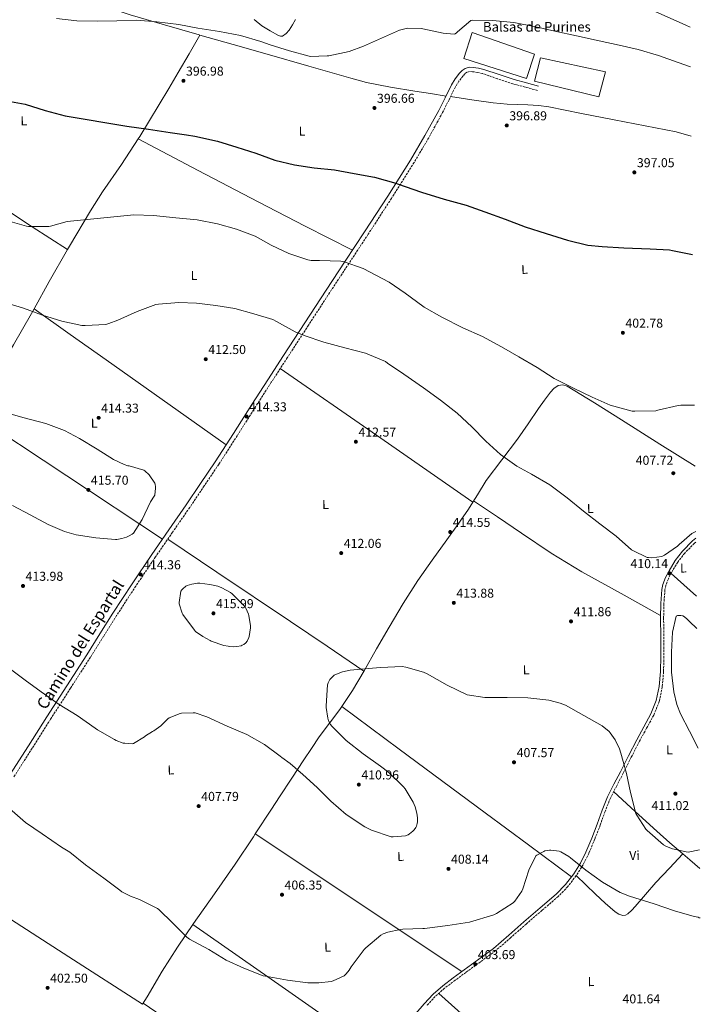
# Model space of a CAD drawing. Units: metres. Extents: x 577132 to 580588, y 4694159 to 4696510.
# Drawn here: x 580052 to 580579, y 4694834 to 4695597 of the extents above; entities that cross this region are included whole.
import ezdxf
from ezdxf.enums import TextEntityAlignment as Align

# ---------------------------------------------------------------- set-up
doc = ezdxf.new("R2010")
doc.units = ezdxf.units.M
doc.header["$MEASUREMENT"] = 0
doc.linetypes.add('DGN Style 3', pattern=[2.435890702152634, 1.739921930109024, -0.6959687720436097])
for name, color, linetype, lineweight in [('Camino', 7, 'DGN Style 3', 0), ('Cota de punto acotado terreno', 7, 'Continuous', 0), ('Curva de nivel directora', 30, 'Continuous', 30), ('Curva de nivel intermedia', 30, 'Continuous', 0), ('Estanque', 4, 'Continuous', 0), ('Etiqueta de uso rústico', 92, 'Continuous', 0), ('Límite de municipio', 7, 'Continuous', 0), ('Línea de cambio de uso (parcela vista)', 92, 'Continuous', 0), ('Margen derecho', 7, 'Continuous', 0), ('Punto acotado terreno (símbolo)', 7, 'Continuous', 0), ('Texto de Balsa-alberca', 4, 'Continuous', 0)]:
    doc.layers.add(name, color=color, linetype=linetype, lineweight=lineweight)
doc.styles.add('Style-Arial', font='arial.ttf')

# ---------------------------------------------------------------- blocks, each defined once
blk = doc.blocks.new('5PATER')
at = {"layer": 'Punto acotado terreno (símbolo)', "linetype": 'Continuous', "lineweight": 0}
h = blk.add_hatch(color=51, dxfattribs=at)
edge = h.paths.add_edge_path()
edge.add_ellipse((0, 0), major_axis=(-0.1095731443231308, -0.1110710700762829), ratio=0.9994222409660317, start_angle=0, end_angle=360)

msp = doc.modelspace()

# ---------------------------------------------------------------- linework, layer by layer
at = {"layer": 'Camino', "color": 7, "linetype": 'DGN Style 3', "lineweight": 0}
for points in [[(580452.909999999, 4695542.480000001, 397.2100000000065), (580443.3999999983, 4695545.080000003, 397.0800000000017), (580433.8200000006, 4695547.690000001, 396.9600000000063), (580422.0100000021, 4695551.550000002, 396.820000000007), (580410.4200000005, 4695555.550000001, 396.6999999999972), (580406.5500000013, 4695556.460000004, 396.6600000000035), (580402.6900000012, 4695557.030000003, 396.6399999999995), (580400.3099999985, 4695557.090000001, 396.6300000000048), (580398.2800000012, 4695556.530000002, 396.6399999999995), (580396.7199999989, 4695555.45, 396.6000000000059), (580395.2100000001, 4695553.77, 396.570000000007), (580392.0300000017, 4695549.560000001, 396.6000000000059), (580389.2800000003, 4695545.180000001, 396.6399999999995), (580384.4200000009, 4695535.34, 396.6600000000035), (580379.3999999984, 4695525.350000001, 396.6999999999972), (580368.6700000018, 4695505.86, 397.3500000000059), (580357.3999999977, 4695486.7, 398.6199999999953), (580339.7499999985, 4695458.79, 400.7500000000001), (580321.8299999969, 4695431.120000003, 403.0399999999937), (580306.8599999979, 4695408.440000002, 405.0200000000042), (580291.9400000002, 4695385.750000001, 407.0000000000001), (580275.5199999984, 4695360.550000002, 409.1900000000023), (580259.11, 4695335.330000003, 411.3600000000007), (580246.7499999994, 4695316.270000001, 412.7200000000013), (580234.4200000024, 4695297.199999999, 413.6600000000035), (580220.3500000018, 4695274.899999999, 414.4100000000035), (580206.0399999977, 4695252.690000002, 414.7500000000001), (580194.7899999982, 4695235.989999999, 414.8099999999977), (580183.5599999985, 4695219.310000001, 414.8800000000047), (580170.2500000002, 4695200.080000003, 414.4600000000065), (580156.98, 4695180.899999999, 414.0399999999936), (580141.7699999996, 4695158.350000002, 413.979999999996), (580126.9600000015, 4695135.54, 414.0399999999936), (580116.8699999996, 4695119.440000002, 413.7899999999937), (580106.7399999977, 4695103.300000002, 413.0800000000017), (580091.2399999988, 4695079.210000001, 411.3099999999977), (580075.7600000004, 4695055.160000001, 409.5000000000001), (580061.4999999999, 4695032.640000002, 407.9900000000051), (580047.140000001, 4695010.140000002, 406.429999999993)], [(580575.6299999994, 4695192.45, 410.1699999999983), (580574.4400000003, 4695191.520000001, 410.1699999999983), (580566.8899999999, 4695183.870000001, 410.1399999999994), (580561.4699999974, 4695176.84, 410.1399999999994), (580556.8799999985, 4695169.120000001, 410.1399999999994), (580554.260000001, 4695164.020000001, 410.1100000000007), (580552.2899999997, 4695158.88, 410.0899999999965), (580551.6000000013, 4695155.430000001, 410.070000000007), (580550.7899999976, 4695144.649999999, 410.0399999999937), (580550.5899999987, 4695133.739999998, 410.0099999999949), (580550.7299999995, 4695118.860000002, 409.929999999993), (580550.8500000002, 4695103.899999999, 409.8800000000047), (580550.5199999993, 4695092.07, 410.0599999999978), (580549.5399999982, 4695080.160000001, 410.3300000000018), (580547.2299999992, 4695068.930000001, 410.5000000000001), (580542.9299999988, 4695058.280000002, 410.6499999999942), (580537.3399999986, 4695048.120000003, 410.7200000000012), (580531.879999998, 4695038.16, 410.5800000000017), (580525.5599999991, 4695025.739999999, 410.070000000007), (580519.2199999979, 4695013.300000003, 409.5000000000001), (580514.2800000004, 4695003.63, 409.2899999999937), (580509.4099999999, 4694994.06, 408.9199999999984), (580505.2199999989, 4694983.7, 408.1199999999954), (580501.4799999995, 4694972.969999999, 407.2599999999949), (580497.1499999977, 4694962.07, 406.3399999999965), (580492.6399999993, 4694951.180000001, 405.4600000000065), (580488.2299999994, 4694942.370000001, 404.9799999999961), (580482.8999999985, 4694933.980000001, 404.6999999999972), (580476.4299999998, 4694925.420000002, 404.3999999999942), (580469.0000000001, 4694917.780000002, 404.1799999999931), (580456.4600000007, 4694907.050000001, 404.0500000000029), (580444.0399999976, 4694896.420000004, 403.9299999999931), (580432.3099999975, 4694885.950000001, 403.6000000000059), (580420.2699999987, 4694875.680000001, 403.2899999999937), (580408.8700000015, 4694867.170000004, 403.1900000000023), (580397.4099999995, 4694858.910000003, 403.2200000000012), (580389.1499999983, 4694852.81, 403.3999999999942), (580380.9999999988, 4694846.699999999, 403.5399999999935), (580373.6600000006, 4694840.219999999, 403.5200000000041), (580366.9400000017, 4694833.02, 403.479999999996)]]:
    msp.add_polyline3d(points, dxfattribs=at)
at = {"layer": 'Curva de nivel directora', "color": 30, "linetype": 'Continuous', "lineweight": 30, "elevation": 400, "flags": 128}
for points in [[(580039.1599999992, 4695535.029999999), (580056.0599999994, 4695531.86), (580071.7100000001, 4695527.000000001), (580086.9699999996, 4695522.900000001), (580134.8699999995, 4695514.930000001), (580151.6699999992, 4695512.369999999), (580168.3100000002, 4695509.91), (580180.9900000005, 4695508.100000001), (580187.4500000001, 4695507.029999999), (580205.0499999998, 4695503.25), (580220.0900000003, 4695498.480000002), (580234.8400000003, 4695493.779999999), (580249.4000000003, 4695488.37), (580264.7599999983, 4695484.920000001), (580279.9899999987, 4695482.390000001), (580295.7699999991, 4695480.880000004), (580310.8399999987, 4695478.190000001), (580326.7499999988, 4695475.350000001), (580343.07, 4695470.640000001), (580344.5399999986, 4695470.000000001), (580363.1299999985, 4695463.57), (580380.63, 4695458.32), (580397.5599999992, 4695453.550000001), (580412.2199999997, 4695448.369999999), (580427.8700000006, 4695442.710000002)], [(580427.8700000006, 4695442.710000002), (580443.2599999999, 4695436.789999999), (580459.5799999988, 4695431.67), (580476.1500000004, 4695426.42), (580491.989999999, 4695422.640000002), (580502.9700000003, 4695421.490000002), (580519.77, 4695420.560000001), (580540.1500000004, 4695419.760000002), (580555.1299999984, 4695418.9), (580557.4299999983, 4695418.380000002), (580573.0599999989, 4695415.34)]]:
    msp.add_lwpolyline(points, dxfattribs=at)
at = {"layer": 'Curva de nivel intermedia', "color": 30, "linetype": 'Continuous', "lineweight": 0, "flags": 128}
for points, elevation in [([(580080.280000002, 4695598.259999998), (580095.9999999999, 4695596.470000001), (580111.9600000012, 4695596.079999999), (580127.0399999998, 4695596.499999999), (580142.2400000012, 4695596.880000002), (580158.0400000017, 4695595.699999999), (580175, 4695593.56), (580189.7900000003, 4695590.8), (580206.5499999997, 4695588.079999999), (580222.9100000011, 4695584.98), (580238.62, 4695580.369999998), (580245.7900000004, 4695577.84), (580260.7599999994, 4695573.3), (580275.99, 4695569.039999999), (580277.1800000013, 4695568.91), (580289.9800000022, 4695569.199999998), (580291.1900000015, 4695569.429999999), (580307.1300000005, 4695572.789999999), (580318.17, 4695576.880000001), (580332.0599999995, 4695583.03), (580346.0800000008, 4695589.140000001), (580351.100000001, 4695590.550000002), (580352.4800000001, 4695590.71), (580362.6800000014, 4695590.509999999), (580364.0000000002, 4695590.289999997), (580379.8000000007, 4695586.83), (580388.2499999999, 4695586.099999999), (580389.0499999999, 4695586.380000001), (580390.1400000006, 4695587.119999998), (580390.9100000019, 4695587.980000001), (580401.3400000011, 4695596.689999999), (580402.8099999997, 4695596.850000001), (580418.0800000004, 4695596.59), (580434.4599999998, 4695595.149999999), (580451.7100000009, 4695591.759999999), (580466.4600000009, 4695588.399999999), (580483.2300000016, 4695584.939999999), (580500.6400000014, 4695580.909999999), (580516.0900000009, 4695577.55), (580530.7800000005, 4695574.220000002), (580546.6500000003, 4695569.489999999), (580561.9500000001, 4695564.08), (580571.3899999993, 4695560.83)], 395.0000000000001), ([(580040.9900000021, 4695442.07), (580057.1500000001, 4695437.27), (580058.7100000002, 4695437.079999999), (580074.39, 4695437.17), (580075.6700000009, 4695437.369999997), (580088.6300000004, 4695441.009999999), (580140.3800000015, 4695446), (580155.5499999995, 4695445.52), (580172.860000001, 4695443.699999998), (580189.2100000012, 4695442.259999998), (580205.0499999998, 4695439.119999998), (580219.7100000003, 4695435.060000001), (580234.2300000001, 4695429.52), (580246.6199999996, 4695422.449999998), (580260.3100000002, 4695415.99), (580275.1000000003, 4695411.119999997), (580277.72, 4695410.74), (580284.1500000006, 4695410.609999998), (580300.5099999999, 4695410.199999999), (580303.1600000008, 4695409.59), (580317.950000001, 4695404.470000001), (580337.9800000004, 4695393.779999999), (580350.4600000017, 4695385.359999999), (580364.0200000004, 4695375.279999999), (580365.1800000004, 4695374.640000001), (580378.8700000008, 4695366.77), (580395.0300000012, 4695358.48), (580410.2300000004, 4695351.729999999), (580425.1400000014, 4695343.67), (580438.4200000007, 4695336.08), (580452.5700000015, 4695327.699999998), (580465.9100000011, 4695319.350000001), (580480.7000000012, 4695311.789999999), (580495.1600000006, 4695304.819999999), (580509.2100000011, 4695298.67), (580526.3300000003, 4695293.999999999), (580528.4100000013, 4695293.84), (580544.4400000019, 4695294.260000001), (580546.1400000006, 4695294.58), (580561.9400000012, 4695298.42), (580563.8000000009, 4695298.55), (580574.4100000013, 4695298.61)], 405.0000000000001), ([(580040.2800000012, 4695378.259999998), (580054.9400000017, 4695373.779999999), (580069.4600000015, 4695368.439999999), (580084.6300000016, 4695363.569999998), (580100.0200000008, 4695360.439999999), (580102.4900000007, 4695360.31), (580118.6500000011, 4695361.210000001), (580121.0200000004, 4695361.749999999), (580127.9600000007, 4695364.409999999), (580142.9400000009, 4695371.130000001), (580157.2700000006, 4695376.499999999), (580159.4200000009, 4695376.92), (580175.1299999997, 4695378.23), (580188.7599999999, 4695377.560000001), (580203.7000000019, 4695375.8), (580218.5800000017, 4695373.459999999), (580233.1100000002, 4695369.239999999), (580247.9899999999, 4695365.010000001)], 410.0000000000001), ([(580247.9899999999, 4695365.010000001), (580250.8100000006, 4695363.439999999), (580265.1400000004, 4695355.439999999), (580272.0899999996, 4695352.63), (580287.480000001, 4695347.48), (580303.7400000021, 4695343.000000001), (580319.6699999999, 4695338.899999999), (580335.1600000019, 4695332.31), (580336.8200000004, 4695331.159999998), (580349.5000000006, 4695322.48), (580364.7300000011, 4695312.079999999), (580377.6900000006, 4695302.52), (580390.6799999994, 4695292.369999999), (580401.9800000004, 4695281.779999999), (580412.9500000007, 4695270.71), (580424.2800000008, 4695260.21), (580436.8200000002, 4695251.220000001), (580448.3400000003, 4695245.109999998), (580462.4900000013, 4695236.789999999), (580475.8300000008, 4695226.869999999), (580488.6000000003, 4695216.469999999), (580501.2699999994, 4695206.519999999), (580513.82, 4695197.039999999), (580525.5900000005, 4695186.550000002), (580526.7400000015, 4695185.81), (580537.940000002, 4695180.630000001), (580538.9000000008, 4695180.429999999), (580541.400000002, 4695180.269999999), (580549.1700000016, 4695181.300000001), (580551.2200000013, 4695182.350000001), (580561.3300000009, 4695189.300000001), (580562.5800000004, 4695190.67), (580572.4700000011, 4695199.12), (580573.9100000005, 4695199.890000001), (580575.54, 4695200.539999999)], 410.0000000000001), ([(580039.8000000007, 4695293.02), (580055.3500000008, 4695288.789999999), (580072.0200000008, 4695284.470000001), (580086.5499999995, 4695278.970000001), (580098.2300000004, 4695272.76), (580111.8000000003, 4695264.409999999), (580124.5000000006, 4695256.369999999), (580132.8600000001, 4695252.5), (580135.5400000003, 4695251.67), (580136.5999999996, 4695251.51), (580148.1199999999, 4695248.210000001), (580148.8600000018, 4695247.67), (580152.0200000001, 4695244.500000001), (580156.6600000004, 4695238.130000001), (580156.8900000006, 4695237.33), (580157.1800000012, 4695235.350000001), (580157.1800000012, 4695234.17), (580156.5000000016, 4695228.850000001), (580156.0900000005, 4695227.96), (580153.3000000009, 4695223.57), (580146.7800000008, 4695209.970000001), (580139.9300000002, 4695199.350000001), (580139.0899999996, 4695198.65), (580136.7600000005, 4695197.169999998), (580134.5200000008, 4695196.149999999), (580131.0600000009, 4695195.13), (580127.2200000008, 4695194.490000002), (580126.0700000019, 4695194.490000002)], 415), ([(580126.0700000019, 4695194.490000002), (580110.9000000019, 4695195.77), (580095.6700000013, 4695198.069999999), (580086.4500000011, 4695200.73), (580073.980000001, 4695206.100000001), (580059.9300000007, 4695213.590000001), (580046.360000001, 4695220.890000001)], 415), ([(580217.4300000004, 4695111.220000002), (580214.29, 4695111.480000001), (580213.2400000017, 4695111.829999999), (580210.0099999997, 4695112.41), (580200.2100000007, 4695115.54), (580199.4500000007, 4695116.09), (580193.6200000013, 4695119.189999999), (580188.1500000019, 4695123.26), (580187.2199999997, 4695124.25), (580178.1699999995, 4695136.34), (580177.6900000012, 4695137.34), (580175.38, 4695144.7), (580175.38, 4695145.659999998), (580176.7300000001, 4695154.289999999), (580177.5300000003, 4695155.509999999), (580178.2000000008, 4695156.279999998), (580180.5700000001, 4695158.390000001), (580181.6900000023, 4695158.869999998), (580185.2400000016, 4695159.890000001), (580189.5599999999, 4695160.529999999), (580191.3500000003, 4695160.569999999), (580199.2500000017, 4695159.699999998), (580205.3700000016, 4695158.23), (580208.3100000009, 4695157.109999999), (580215.1900000008, 4695153.300000001), (580216.3100000006, 4695152.439999998), (580226.3900000014, 4695142.17), (580227.0000000015, 4695141.269999999), (580229.1699999997, 4695136.57), (580229.4600000002, 4695135.539999999), (580230.6500000015, 4695127.480000001), (580230.6500000015, 4695125.940000001), (580229.7199999995, 4695119.319999999), (580229.4300000012, 4695118.52), (580227.9600000004, 4695115.640000001), (580226.9299999999, 4695114.449999999), (580225.4000000011, 4695113.139999999), (580224.2800000013, 4695112.470000001), (580223.4100000019, 4695112.149999999), (580220.05, 4695111.409999999), (580217.4300000004, 4695111.220000002)], 415), ([(580577.4700000011, 4695032.710000001), (580570.740000001, 4695045.810000001), (580563.6399999999, 4695059.380000001), (580560.9199999997, 4695066.679999999), (580558.5800000017, 4695076.5), (580556.7900000013, 4695091.539999999), (580556.76, 4695107.249999999), (580557.5300000012, 4695122.679999999), (580560.1799999998, 4695134.960000001), (580561.2999999997, 4695135.48), (580562.2600000009, 4695135.67), (580563.9900000008, 4695135.63), (580565.4600000016, 4695135.220000001), (580566.6799999997, 4695134.55), (580568.8900000004, 4695132.82), (580570.740000001, 4695130.899999999), (580576.4000000005, 4695125.52)], 410.0000000000001), ([(580110.2600000004, 4695048.31), (580096.4700000014, 4695058.17), (580082.3899999998, 4695066.58), (580068.410000001, 4695076.41), (580056.0900000007, 4695085.430000001), (580043.7300000001, 4695094.810000001)], 410.0000000000001), ([(580578.3800000009, 4694953.810000001), (580569.6799999994, 4694952.210000001), (580568.0200000008, 4694952.28), (580557.3600000013, 4694954.800000001), (580552.9199999999, 4694956.5), (580550.3899999998, 4694957.880000001), (580537.8800000016, 4694968.82), (580536.9200000005, 4694969.940000001), (580529.7800000013, 4694980.850000001), (580529.1399999999, 4694982.2), (580525.0100000015, 4694998.26), (580521.7200000013, 4695013.109999998), (580517.3700000016, 4695028.949999998), (580516.3400000012, 4695032.119999998), (580512.9500000004, 4695039.159999999), (580509.3000000004, 4695044.66), (580508.440000002, 4695045.619999999), (580502.8699999999, 4695050), (580488.890000001, 4695058.100000001), (580474.7100000011, 4695065.999999999), (580470.5500000013, 4695067.73), (580461.5900000005, 4695070.039999999), (580445.3300000017, 4695071.8), (580429.300000001, 4695071.92), (580413.010000001, 4695071.929999999), (580412.0200000008, 4695071.929999999), (580398.3600000016, 4695074.100000001), (580382.8700000019, 4695081.489999999), (580367.4100000011, 4695090.289999999), (580364.5000000009, 4695091.569999999), (580350.8700000008, 4695095.57), (580348.1200000015, 4695095.990000002), (580331.4100000013, 4695095.289999999), (580316.0500000011, 4695093.91), (580307.7000000004, 4695093.239999999), (580302.0099999999, 4695091.890000001), (580297.1100000002, 4695090.069999999), (580295.4500000017, 4695089.210000002), (580292.7300000016, 4695086.71), (580292.0900000001, 4695085.850000001), (580290.8099999992, 4695083.319999999), (580290.2599999993, 4695081.719999999), (580289.2400000001, 4695065.619999999), (580289.2400000001, 4695064.180000001), (580290.5200000008, 4695055.99), (580291.0900000008, 4695054.039999999), (580292.6900000012, 4695050.970000001), (580293.5899999997, 4695049.779999998), (580304.7600000012, 4695038.649999999), (580317.9700000011, 4695028.41), (580331.2200000013, 4695018.74), (580337.6500000019, 4695013.91), (580349.1699999998, 4695002.810000001), (580350.4500000007, 4695001.329999999), (580356.6900000012, 4694990.81), (580358.1600000019, 4694987.32), (580359.540000001, 4694982.329999999), (580360.0199999993, 4694978.840000001), (580360.0199999993, 4694975.57), (580359.8000000003, 4694974.23), (580359.2200000014, 4694972.339999998), (580358.6100000012, 4694971.130000002), (580357.430000001, 4694969.430000001), (580356.4699999999, 4694968.409999999), (580353.8100000002, 4694966.23), (580352.6900000002, 4694965.53), (580350.6800000007, 4694964.689999999), (580341.1100000021, 4694963.960000001), (580339.5700000019, 4694964.05), (580324.3700000005, 4694969.180000001), (580319.12, 4694971.769999999), (580304.720000001, 4694981.34), (580292.9500000007, 4694991.539999999), (580282.3899999993, 4695002.300000001), (580271.1300000007, 4695012.279999998), (580261.400000001, 4695020.949999999), (580254.7699999993, 4695025.529999999), (580253.6500000015, 4695026.52), (580241.4000000005, 4695035.48), (580227.7300000002, 4695043.220000001), (580212.4999999997, 4695049.720000001), (580196.9200000004, 4695057.140000002), (580187.7699999996, 4695060.060000001), (580186.2899999999, 4695060.220000002), (580177.2100000007, 4695059.96), (580176.1500000011, 4695059.699999998), (580167.7300000011, 4695056.150000001), (580166.7099999997, 4695055.38), (580161.2100000011, 4695050.009999999), (580155.7999999998, 4695046.100000001), (580154.8099999996, 4695045.659999999), (580149.3300000012, 4695042.17), (580148.6000000003, 4695041.56), (580140.0500000007, 4695036.249999999), (580139.0600000005, 4695036.15), (580133.2100000011, 4695036.499999999), (580132.0900000012, 4695036.73), (580126.4899999999, 4695038.71), (580125.3299999998, 4695039.32), (580112.1800000003, 4695046.84), (580110.2600000004, 4695048.31)], 410.0000000000001), ([(580578.9900000012, 4694901.220000001), (580578.0700000002, 4694901.359999998), (580577.240000001, 4694901.680000001), (580574.1299999997, 4694902.199999998), (580559.0900000012, 4694906.77), (580543.320000002, 4694912.119999998), (580528.3700000009, 4694916.79), (580524.2400000005, 4694917.939999999), (580516.9500000014, 4694920.980000001), (580503.2200000007, 4694928.849999999), (580490.2300000021, 4694938.259999999), (580478.3900000001, 4694947.67), (580477.1699999997, 4694948.690000001), (580470.9600000003, 4694952.34), (580469.8099999992, 4694952.82), (580463.1200000015, 4694953.779999999), (580462.260000001, 4694953.779999999), (580458.64, 4694953.08), (580457.7800000017, 4694952.760000001), (580452.4400000018, 4694949.850000001), (580451.6399999994, 4694949.24), (580446.3200000019, 4694938.199999998), (580441.4900000017, 4694923.699999998), (580440.6900000015, 4694921.850000001), (580435.3200000004, 4694914.13), (580434.0000000016, 4694912.730000001), (580421.0399999998, 4694904.599999999), (580419.0000000013, 4694903.539999999), (580400.1200000007, 4694897.810000001), (580383.5100000012, 4694895.260000001), (580365.3000000011, 4694893.05), (580364.1200000009, 4694892.859999999), (580348.5000000015, 4694892.41), (580346.6100000006, 4694892.279999998), (580336.9800000014, 4694890.17), (580333.4000000006, 4694888.789999999), (580331.5099999997, 4694887.739999999), (580320.0499999998, 4694877.939999999), (580318.74, 4694876.659999999), (580308.7199999997, 4694863.38), (580307.1200000015, 4694860.66), (580304.7900000003, 4694857.720000001), (580303.1200000006, 4694856.220000001), (580294.6800000005, 4694852.340000001), (580293.1100000015, 4694851.9), (580283.5700000017, 4694850.74), (580275.0600000002, 4694850.839999998), (580259.32, 4694853.02), (580242.260000001, 4694855.900000001), (580240.3400000011, 4694856.34), (580225.4900000005, 4694862.2), (580211.8600000005, 4694868.470000001), (580198.3600000021, 4694876.599999999), (580183.4800000003, 4694884.789999999), (580181.2699999998, 4694886.140000001), (580170.4500000014, 4694897.180000001), (580159.6700000011, 4694907.609999999), (580158.5800000004, 4694908.539999999), (580144.5600000013, 4694915.550000002), (580137.5800000009, 4694917.99), (580131.0600000009, 4694921.470000001), (580129.4600000004, 4694922.710000001), (580117.0100000005, 4694932.060000001), (580102.9600000002, 4694942.389999999), (580090.6800000002, 4694952.119999999), (580084.2400000005, 4694955.99), (580069.3300000018, 4694966.300000001), (580056.37, 4694975.099999999), (580043.9600000003, 4694985.98)], 405.0000000000001)]:
    msp.add_lwpolyline(points, dxfattribs=dict(at, elevation=elevation))
at = {"layer": 'Estanque', "color": 4, "linetype": 'Continuous', "lineweight": 0, "flags": 128}
for points, elevation in [([(580450.6500000004, 4695570.539999999), (580444.4400000004, 4695551.730000001), (580395.7400000002, 4695567.15), (580402.2699999996, 4695587.310000001), (580450.6500000004, 4695570.539999999)], 396.0599999999977), ([(580505.6299999999, 4695557.039999999), (580500.3799999999, 4695537.65), (580450.4600000001, 4695549.680000001), (580455.2599999999, 4695567.730000001), (580505.6299999999, 4695557.039999999)], 396.4400000000023)]:
    msp.add_lwpolyline(points, close=True, dxfattribs=dict(at, elevation=elevation))
for points, elevation in [([(580395.7400000002, 4695567.15), (580402.2699999996, 4695587.310000001), (580450.6500000004, 4695570.539999999), (580444.4400000004, 4695551.730000001), (580395.7400000002, 4695567.15)], 396.0599999999977), ([(580450.4600000001, 4695549.680000001), (580455.2599999999, 4695567.730000001), (580505.6299999999, 4695557.039999999), (580500.3799999999, 4695537.65), (580450.4600000001, 4695549.680000001)], 396.4400000000023)]:
    msp.add_lwpolyline(points, dxfattribs=dict(at, elevation=elevation))
at = {"layer": 'Límite de municipio', "color": 7, "linetype": 'Continuous', "lineweight": 0}
msp.add_polyline3d([(580517.9499999993, 4695615.649999999, 391.98), (580567.879999999, 4695593.210000001, 392.5), (580571.0300000012, 4695591.59, 392.54)], dxfattribs=at)
at = {"layer": 'Línea de cambio de uso (parcela vista)', "color": 92, "linetype": 'Continuous', "lineweight": 0, "extrusion": (0.5440841844225575, 0.8390287804595645, 0.001762334184095155), "elevation": 4255209.729346583, "flags": 128}
msp.add_lwpolyline([(2068168.8821676, -7096.212587219938), (2068125.451182117, -7095.532588588897), (2068060.31037377, -7093.232575648221), (2068027.73849487, -7092.262581085914), (2067995.153866398, -7091.862580464754)], dxfattribs=at)
at = {"layer": 'Línea de cambio de uso (parcela vista)', "color": 92, "linetype": 'Continuous', "lineweight": 0, "extrusion": (-0.0331452853950925, 0.01763046414348872, 0.9992950299036633), "elevation": 63954.95307307057, "flags": 128}
msp.add_lwpolyline([(-4417974.910877904, -1691668.077398426), (-4417974.910877904, -1691668.072071138)], dxfattribs=at)
at = {"layer": 'Línea de cambio de uso (parcela vista)', "color": 92, "linetype": 'Continuous', "lineweight": 0, "extrusion": (0.3118495003082563, 0.6334360165804587, 0.7081727911012762), "elevation": 3155502.9494695, "flags": 128}
msp.add_lwpolyline([(1553464.814481081, -3164471.776511293), (1553412.360982537, -3164469.652468263), (1553359.89664291, -3164467.768518318), (1553318.858948719, -3164466.878433669), (1553277.820427066, -3164466.182204045)], dxfattribs=at)
at = {"layer": 'Línea de cambio de uso (parcela vista)', "color": 92, "linetype": 'Continuous', "lineweight": 0, "extrusion": (-0.1298725198973442, 0.133069211286794, 0.9825607938356916), "elevation": 549878.2526076592, "flags": 128}
msp.add_lwpolyline([(-3694645.99298981, -2903485.310691246), (-3694669.159263353, -2903492.394635083), (-3694696.706940716, -2903500.343904279)], dxfattribs=at)
at = {"layer": 'Línea de cambio de uso (parcela vista)', "color": 92, "linetype": 'Continuous', "lineweight": 0, "flags": 128}
for points, elevation in [([(580062.9926000005, 4695373.1281), (580062.9900000002, 4695373.130000001)], 410.0500000000029), ([(580402.7800000003, 4695223.470000001), (580402.7774, 4695223.471799999)], 412.1900000000023)]:
    msp.add_lwpolyline(points, dxfattribs=dict(at, elevation=elevation))
at = {"layer": 'Línea de cambio de uso (parcela vista)', "color": 92, "linetype": 'Continuous', "lineweight": 0, "extrusion": (0.5771648803293832, 0.8166264615881266, 0.00138677627065523), "elevation": 4169158.498301121, "flags": 128}
msp.add_lwpolyline([(2236129.555496005, -5367.155237031785), (2236175.121646809, -5367.855237704885), (2236243.474956151, -5370.225233443257), (2236277.654496648, -5371.225237152735), (2236311.830817301, -5371.645241349251)], dxfattribs=at)
at = {"layer": 'Línea de cambio de uso (parcela vista)', "color": 92, "linetype": 'Continuous', "lineweight": 0, "extrusion": (0.3678655181154096, 0.531361593790973, 0.7631053775368106), "elevation": 2708686.140009874, "flags": 128}
msp.add_lwpolyline([(2195364.351568894, -3197715.710133527), (2195455.094391227, -3197715.895813263), (2195545.840375838, -3197716.081493)], dxfattribs=at)
at = {"layer": 'Línea de cambio de uso (parcela vista)', "color": 92, "linetype": 'Continuous', "lineweight": 0, "extrusion": (0.5514322700369095, 0.8342153408422219, 0.002686385198828976), "elevation": 4236725.009306733, "flags": 128}
msp.add_lwpolyline([(2105286.994491818, -10966.70492810176), (2105198.025663011, -10966.95492900385), (2105109.056612214, -10967.21492994202)], dxfattribs=at)
at = {"layer": 'Línea de cambio de uso (parcela vista)', "color": 92, "linetype": 'Continuous', "lineweight": 0, "extrusion": (0.5592028699591782, 0.8288569845265878, 0.01697791008663999), "elevation": 4216082.903695056, "flags": 128}
msp.add_lwpolyline([(2145000.438636296, -71176.18542012134), (2144954.650335451, -71176.83570819847), (2144885.97752241, -71179.02575238659), (2144851.635622544, -71179.95596358902), (2144817.296419607, -71180.33601836827)], dxfattribs=at)
at = {"layer": 'Línea de cambio de uso (parcela vista)', "color": 92, "linetype": 'Continuous', "lineweight": 0, "extrusion": (-0.01356924667193692, 0.01210826125091471, 0.9998346191016972), "elevation": 49382.67244821037, "flags": 128}
msp.add_lwpolyline([(580508.5279476031, 4694914.464998605), (580528.222648265, 4694896.893710494)], dxfattribs=at)
at = {"layer": 'Línea de cambio de uso (parcela vista)', "color": 92, "linetype": 'Continuous', "lineweight": 0, "extrusion": (0.5960013118379716, 0.8029532928900279, 0.00696029629239915), "elevation": 4115781.136597953, "flags": 128}
msp.add_lwpolyline([(2332366.550530539, -28237.51017889788), (2332311.179773072, -28238.39026024281), (2332228.132701385, -28241.35025236293), (2332186.608130756, -28242.61030243895), (2332145.077599969, -28243.12031479307)], dxfattribs=at)
at = {"layer": 'Línea de cambio de uso (parcela vista)', "color": 92, "linetype": 'Continuous', "lineweight": 0, "extrusion": (0.02882882451683623, -0.0192192285638081, 0.9993995798129943), "elevation": -73099.13973044949, "flags": 128}
msp.add_lwpolyline([(4228303.499431172, 2120256.086123151), (4228303.499431172, 2120256.089009325)], dxfattribs=at)
at = {"layer": 'Línea de cambio de uso (parcela vista)', "color": 92, "linetype": 'Continuous', "lineweight": 0, "extrusion": (0.5543996681498712, 0.8322425344775145, 0.003656741959178788), "elevation": 4229033.795500443, "flags": 128}
msp.add_lwpolyline([(2119813.934456623, -15061.32602522522), (2119862.007552994, -15060.70602107993), (2119934.096397783, -15058.59600751127), (2120006.196224644, -15057.32609848209)], dxfattribs=at)
at = {"layer": 'Línea de cambio de uso (parcela vista)', "color": 92, "linetype": 'Continuous', "lineweight": 0, "extrusion": (-0.4900191530614062, -0.6098668183891938, 0.6228512611055903), "elevation": -3147527.580357666, "flags": 128}
msp.add_lwpolyline([(-2488109.435047397, 2506392.062642857), (-2488102.395739524, 2506391.712667266), (-2488092.063791528, 2506390.932955394)], dxfattribs=at)
at = {"layer": 'Línea de cambio de uso (parcela vista)', "color": 92, "linetype": 'Continuous', "lineweight": 0, "extrusion": (-0.5417826620290253, -0.8404937187224928, 0.006469614577273321), "elevation": -4260289.645004806, "flags": 128}
msp.add_lwpolyline([(-2056193.857482623, 27963.05720588526), (-2056148.613466579, 27963.59721718672), (-2056080.745948927, 27965.41725771633), (-2056012.887196899, 27966.51727829827)], dxfattribs=at)
at = {"layer": 'Línea de cambio de uso (parcela vista)', "color": 92, "linetype": 'Continuous', "lineweight": 0, "extrusion": (0.01533989536876999, -1.448027228365229e-09, 0.999882336882733), "elevation": 9305.046995789755, "flags": 128}
msp.add_lwpolyline([(580111.4491698686, 4694896.050013475), (580183.1576073081, 4694845.890013475), (580254.8660447478, 4694795.740013475)], dxfattribs=at)
at = {"layer": 'Línea de cambio de uso (parcela vista)', "color": 92, "linetype": 'Continuous', "lineweight": 0, "extrusion": (0.5576090601767303, 0.6142587219270038, 0.5583532560533944), "elevation": 3207696.455780936, "flags": 128}
msp.add_lwpolyline([(2725863.696747859, -2158410.197503005), (2725781.119606735, -2158411.390844445), (2725698.538175834, -2158412.596239837)], dxfattribs=at)
at = {"layer": 'Línea de cambio de uso (parcela vista)', "color": 92, "linetype": 'Continuous', "lineweight": 0, "extrusion": (0.01765886508949031, 0.01765886391063001, 0.999688115868713), "elevation": 93553.56223388504, "flags": 128}
msp.add_lwpolyline([(2909523.55821531, -3728802.374217438), (2909447.728084577, -3728816.789552083), (2909371.883811707, -3728831.204886729)], dxfattribs=at)
at = {"layer": 'Línea de cambio de uso (parcela vista)', "color": 92, "linetype": 'Continuous', "lineweight": 0}
for points in [[(580053.2800000003, 4695642.99, 391.8800000000047), (580056.8600000005, 4695642.77, 392.1499999999942), (580060.4400000004, 4695642.550000001, 392.4100000000035), (580062.7199999997, 4695641.859999999, 392.570000000007), (580065.7100000001, 4695639.539999999, 392.7599999999948), (580068.6399999997, 4695637.039999999, 392.9199999999983), (580081.8099999996, 4695628.210000001, 393.5299999999988), (580095, 4695619.380000001, 394.070000000007), (580104.9699999997, 4695613.52, 394.4199999999983), (580120.9000000004, 4695606.529999999, 394.9100000000035), (580137.4400000004, 4695601.08, 395.3500000000058), (580164.1100000005, 4695593.24, 395.8999999999942), (580190.8099999996, 4695585.52, 396.179999999993), (580191.4400000004, 4695585.340100001, 396.1696999999986)], [(580233.5700000003, 4695597.59, 392.8800000000047), (580239.4500000002, 4695592.560000001, 393.1100000000006), (580245.7999999998, 4695588.600000001, 393.3500000000058), (580252.4400000004, 4695585.140000001, 393.5599999999977), (580253.9800000004, 4695584.560000001, 393.570000000007), (580255.5099999999, 4695584.630000001, 393.5599999999977), (580258.3499999996, 4695586.560000001, 393.5500000000029), (580260.6399999997, 4695589.300000001, 393.5), (580263.1100000005, 4695593.470000001, 393.3099999999977), (580265.5599999996, 4695597.550000001, 393.1100000000006)], [(580143.6347000003, 4695504.9375, 400.3300000000018), (580144.8600000005, 4695506.800000001, 400.1499999999942), (580159.8600000005, 4695531.49, 397.0200000000041), (580167.2800000003, 4695543.91, 395.6900000000023), (580174.6200000001, 4695556.4, 395.3500000000058), (580183.0300000003, 4695570.869999999, 395.7599999999948), (580191.4400000004, 4695585.340100001, 396.1699999999983)], [(580191.4400000004, 4695585.340100001, 396.1696999999986), (580217.1500000004, 4695578, 395.75), (580243.4800000004, 4695570.480000001, 395.3500000000058), (580275.8600000005, 4695561.199999999, 395.8000000000029), (580308.25, 4695551.92, 396.25), (580320.5199999996, 4695548.76, 396.3699999999953), (580339.1500000004, 4695544.960000001, 396.5399999999936), (580357.9100000003, 4695541.869999999, 396.6300000000047), (580369.9800000004, 4695540.02, 396.6499999999942), (580382.0499999998, 4695538.16, 396.6600000000035)], [(580385.6399999997, 4695537.810000001, 396.6499999999942), (580402.1100000005, 4695535.33, 396.9600000000065), (580418.5899999999, 4695532.850000001, 397.2700000000041), (580429.3200000003, 4695531.83, 397.4700000000012), (580445.5199999996, 4695531.310000001, 397.7299999999959), (580453.5999999996, 4695530.810000001, 397.8099999999977), (580461.5899999999, 4695529.710000001, 397.8500000000058), (580486.9800000004, 4695524.699999999, 397.5899999999965), (580512.3499999996, 4695519.600000001, 397.2100000000065), (580536.3799999999, 4695515.180000001, 397.0200000000041), (580560.3499999996, 4695510.380000001, 396.8899999999995), (580572.0099999999, 4695507.07, 396.8600000000006)], [(580088.9691000005, 4695419.1206, 407.2519000000029), (580090.5300000003, 4695421.84, 407.0899999999965), (580106.6500000004, 4695449.210000001, 405.3999999999942), (580115.9500000002, 4695463.789999999, 404.2599999999948), (580130.6299999999, 4695485.17, 402.2400000000052), (580143.6347000003, 4695504.9375, 400.3300000000018)], [(580014.0902000006, 4695292.949899999, 414.8089000000036), (580021.5899999999, 4695304.630000001, 414.4199999999983), (580034.5199999996, 4695324.92, 413.1100000000006), (580047.1900000004, 4695345.33, 411.8000000000029), (580061.0999999996, 4695369.710000001, 410.2599999999948), (580062.9926000005, 4695373.1281, 410.0472000000009)], [(580402.7774, 4695223.471799999, 412.1925000000047), (580406.3099999996, 4695229.119999999, 411.8000000000029), (580413.2699999996, 4695240.180000001, 411.0299999999988), (580425.3300000001, 4695256.230000001, 409.8800000000047), (580437.4000000004, 4695272.24, 408.7299999999959), (580445.5999999996, 4695284.07, 407.9900000000052), (580453.7800000003, 4695295.92, 407.2599999999948), (580458.3099999996, 4695302.350000001, 406.2200000000012), (580462.8700000001, 4695308.720000001, 405.2100000000065), (580465.5999999996, 4695311.57, 405.070000000007), (580468.9500000002, 4695313.710000001, 405.0200000000041), (580472.4500000002, 4695314.369999999, 405), (580475.8600000005, 4695313.33, 405.0200000000041), (580496.9500000002, 4695300.25, 405.4499999999971), (580517.9800000004, 4695287.09, 405.9799999999959), (580547.6100000005, 4695268.439999999, 406.7700000000041), (580574.9500000002, 4695251.220000001, 407.6900000000023)], [(580234.3323999997, 4694966.218400001, 407.257700000002), (580246.9299999997, 4694985.34, 407.5099999999948), (580253.2000000002, 4694994.939999999, 408.3099999999977), (580262.5599999996, 4695009.350000001, 410.3699999999953), (580272.0199999996, 4695023.74, 411.4799999999959), (580277.9100000003, 4695032.57, 411.4199999999983), (580283.7999999998, 4695041.4, 411.3500000000058), (580291.7699999996, 4695052.02, 410.8099999999977), (580299.7300000004, 4695062.65, 410.2599999999948), (580309.6200000001, 4695077.439999999, 410.0299999999988), (580318.6799999997, 4695092.789999999, 410.1999999999971), (580328.3099999996, 4695109.65, 410.3000000000029), (580337.9400000004, 4695126.52, 410.6499999999942), (580348.7400000002, 4695144.84, 411.7299999999959), (580360.1500000004, 4695162.74, 413.0200000000041), (580371.4199999999, 4695178.52, 414.1699999999983), (580382.8099999996, 4695194.230000001, 414.4900000000052), (580391.1399999997, 4695206.109999999, 413.6100000000006), (580399.3799999999, 4695218.039999999, 412.570000000007), (580402.7774, 4695223.471799999, 412.1925000000047)], [(580403.4500000002, 4695224.539999999, 412.1199999999953), (580421.9600000001, 4695211.91, 412.4700000000012), (580440.4699999997, 4695199.279999999, 412.820000000007), (580463.4699999997, 4695183.869999999, 412.679999999993), (580487.1299999999, 4695169.52, 411.929999999993), (580517.6699999999, 4695152.49, 410.9700000000012), (580548.2100000001, 4695135.460000001, 410.0099999999948)], [(580511.9100000003, 4694998.960000001, 409.1100000000006), (580528.5700000003, 4694983.699999999, 409.75), (580545.2400000002, 4694968.439999999, 410.3899999999995), (580555.3600000005, 4694959.449999999, 410.4499999999971), (580565.4490999999, 4694950.819, 409.9337999999989)], [(580147.0097000003, 4694834.210200001, 403.4995000000054), (580150.4699999997, 4694839.970000001, 403.3999999999942), (580162.1299999999, 4694859.77, 403.7400000000052), (580174.1200000001, 4694878.41, 404.4400000000023), (580186.4500000002, 4694896.83, 405.1399999999995), (580202.7000000002, 4694919.800000001, 406.0099999999948), (580218.8399999999, 4694942.9, 406.8699999999953), (580232.9500000002, 4694964.119999999, 407.2299999999959), (580234.3323999997, 4694966.218400001, 407.257700000002)], [(580565.4490999999, 4694950.819, 409.9297999999981), (580555.0199999996, 4694939.76, 408.4700000000012), (580544.5999999996, 4694928.689999999, 407), (580536.4500000002, 4694919.4, 405.5299999999988), (580528.4699999997, 4694909.939999999, 404.179999999993), (580525.8600000005, 4694907.119999999, 404.0500000000029), (580522.8399999999, 4694904.439999999, 403.9900000000052), (580520.9699999997, 4694903.369999999, 403.8699999999953), (580519.0599999996, 4694903.09, 403.8000000000029), (580516.0199999996, 4694903.99, 403.8500000000058), (580513.1699999999, 4694905.779999999, 403.929999999993), (580505.3099999996, 4694912.619999999, 404.2100000000065), (580497.8799999999, 4694919.609999999, 404.4400000000023), (580490.3799999999, 4694926.779999999, 404.570000000007), (580482.8799999999, 4694933.960000001, 404.6999999999971)]]:
    msp.add_polyline3d(points, dxfattribs=at)
at = {"layer": 'Margen derecho', "color": 7, "linetype": 'Continuous', "lineweight": 0}
for points in [[(580044.3099999991, 4695011.980000001, 406.429999999993), (580058.6499999977, 4695034.440000003, 407.9900000000051), (580072.9200000016, 4695056.969999999, 409.5000000000001), (580088.4099999992, 4695081.030000003, 411.3099999999977), (580103.899999999, 4695105.100000001, 413.0800000000017), (580114.0100000009, 4695121.219999999, 413.7899999999937), (580124.1200000006, 4695137.359999999, 414.0399999999936), (580138.9600000001, 4695160.210000002, 413.979999999996), (580154.1999999996, 4695182.800000001, 414.0399999999936), (580167.480000001, 4695202.000000001, 414.4600000000065), (580180.7600000001, 4695221.199999999, 414.8800000000047), (580191.9999999986, 4695237.870000001, 414.8099999999977), (580203.2300000003, 4695254.539999999, 414.7500000000001), (580217.5100000009, 4695276.710000002, 414.4100000000035), (580231.5799999969, 4695299.020000001, 413.6600000000035), (580243.9299999987, 4695318.100000003, 412.7200000000013), (580256.2899999992, 4695337.16, 411.3600000000007), (580272.6900000009, 4695362.390000001, 409.1900000000023), (580289.1200000016, 4695387.59, 407.0000000000001), (580304.0399999992, 4695410.290000001, 405.0200000000042), (580319.0100000005, 4695432.969999999, 403.0399999999937), (580336.9099999998, 4695460.609999999, 400.7500000000001), (580354.5299999998, 4695488.460000002, 398.6199999999953), (580365.739999997, 4695507.520000001, 397.3500000000059), (580376.4200000011, 4695526.920000004, 396.6999999999972), (580381.3999999989, 4695536.850000001, 396.6600000000035), (580386.3399999987, 4695546.82, 396.6399999999995), (580389.2499999988, 4695551.480000001, 396.6000000000059), (580392.6099999984, 4695555.91, 396.570000000007), (580394.469999998, 4695558, 396.6000000000059), (580396.8299999983, 4695559.620000001, 396.6399999999995), (580399.8999999972, 4695560.470000001, 396.6300000000048), (580402.9799999995, 4695560.390000002, 396.6399999999995), (580407.1799999995, 4695559.770000001, 396.6600000000035), (580411.3599999994, 4695558.789999999, 396.6999999999972), (580423.0899999995, 4695554.739999999, 396.820000000007), (580434.7800000017, 4695550.920000002, 396.9600000000063), (580444.2899999979, 4695548.330000003, 397.0800000000017), (580453.7899999997, 4695545.730000001, 397.2100000000065)], [(580575.6000000003, 4695195.470000001, 410.1799999999931), (580572.8399999999, 4695193.320000002, 410.1699999999983), (580565.0799999972, 4695185.460000001, 410.1399999999994), (580559.4800000002, 4695178.200000001, 410.1399999999994), (580554.7699999985, 4695170.29, 410.1399999999994), (580552.0599999973, 4695165, 410.1100000000007), (580549.9699999974, 4695159.56, 410.0899999999965), (580549.2099999995, 4695155.760000002, 410.070000000007), (580548.3899999993, 4695144.760000003, 410.0399999999937), (580548.1799999991, 4695133.75, 410.0099999999949), (580548.32, 4695118.840000001, 409.929999999993), (580548.4400000006, 4695103.920000004, 409.8800000000047), (580548.120000001, 4695092.2, 410.0599999999978), (580547.1599999999, 4695080.500000001, 410.3300000000018), (580544.9200000003, 4695069.63, 410.5000000000001), (580540.7600000006, 4695059.32, 410.6499999999942), (580535.2300000007, 4695049.280000002, 410.7200000000012), (580529.7500000001, 4695039.280000002, 410.5800000000017), (580523.4099999989, 4695026.84, 410.070000000007), (580517.0799999988, 4695014.390000001, 409.5000000000001), (580512.1399999991, 4695004.720000001, 409.2899999999937), (580507.2199999972, 4694995.059999999, 408.9199999999984), (580502.9699999981, 4694984.550000002, 408.1199999999954), (580499.2199999975, 4694973.809999999, 407.2599999999949), (580494.9200000014, 4694962.969999999, 406.3399999999965), (580490.449999999, 4694952.180000002, 405.4600000000065), (580486.1299999983, 4694943.550000002, 404.9799999999961), (580480.9200000003, 4694935.350000002, 404.6999999999972), (580474.6000000016, 4694926.989999998, 404.3999999999942), (580467.3500000006, 4694919.539999999, 404.1799999999931), (580454.8999999983, 4694908.88, 404.0500000000029), (580442.4499999983, 4694898.230000001, 403.9299999999931), (580430.7299999993, 4694887.760000002, 403.6000000000059), (580418.7699999989, 4694877.56, 403.2899999999937), (580407.4499999976, 4694869.110000002, 403.1900000000023), (580395.9899999979, 4694860.860000002, 403.2200000000012), (580387.7100000011, 4694854.739999998, 403.3999999999942), (580379.480000001, 4694848.570000002, 403.5399999999935), (580371.98, 4694841.949999999, 403.5200000000041), (580365.1400000001, 4694834.620000003, 403.479999999996), (580358.7699999999, 4694827, 403.5200000000041)]]:
    msp.add_polyline3d(points, dxfattribs=at)

# ---------------------------------------------------------------- block references
at = {"layer": 'Punto acotado terreno (símbolo)', "color": 7, "linetype": 'Continuous', "lineweight": 0, "xscale": 10, "yscale": 10, "zscale": 10}
for p in [(580178.7100000004, 4695549.970000001, 396.9799999999959), (580326.6200000013, 4695528.910000003, 396.660000000004), (580429.1099999989, 4695515.350000003, 396.8899999999999), (580527.9299999984, 4695478.989999999, 397.0500000000034), (580519.0300000003, 4695354.640000002, 402.7799999999988), (580195.9599999993, 4695334.200000001, 412.5000000000005), (580227.5799999982, 4695289.780000002, 414.3300000000018), (580113.0199999985, 4695288.760000002, 414.3300000000018), (580312.2199999979, 4695270.200000001, 412.570000000007), (580558.1000000011, 4695245.84, 407.7200000000017), (580105.05, 4695232.920000004, 415.6999999999971), (580385.2699999979, 4695200.239999999, 414.5500000000034), (580300.8899999999, 4695183.930000001, 412.0599999999977), (580555.03, 4695168.27, 410.1399999999999), (580145.5300000014, 4695167.350000001, 414.3600000000006), (580054.420000001, 4695158.460000002, 413.9799999999964), (580388.0899999988, 4695145.359999999, 413.8800000000047), (580201.9400000006, 4695137.239999998, 415.9900000000052), (580478.8700000006, 4695131, 411.860000000001), (580434.7100000002, 4695021.780000003, 407.5700000000075), (580314.52, 4695004.5, 410.9600000000065), (580559.6999999993, 4694997.460000002, 411.0200000000041), (580190.480000001, 4694987.830000003, 407.7899999999936), (580383.9600000004, 4694939.190000003, 408.1399999999995), (580255.0300000008, 4694919.13, 406.3500000000063), (580404.6600000004, 4694865.239999999, 403.6900000000023), (580073.4899999971, 4694846.969999999, 402.5000000000005)]:
    msp.add_blockref('5PATER', p, dxfattribs=at)

# ---------------------------------------------------------------- texts
at = {"color": 7, "linetype": 'Continuous', "lineweight": 0, "style": 'Style-Arial'}
msp.add_text('Camino del Espartal', height=9, rotation=57.89699999999999, dxfattribs=at).set_placement((580102.5769817934, 4695110.59953673, 411.5099999999948), align=Align.CENTER)
at = {"layer": 'Cota de punto acotado terreno', "color": 7, "linetype": 'Continuous', "lineweight": 0, "style": 'Style-Arial'}
for s, p in [('396.98', (580180.7000000001, 4695553.970000001, 396.9799999999959)), ('396.66', (580328.6000000021, 4695532.91, 396.6600000000035)), ('396.89', (580431.1000000008, 4695519.34, 396.8899999999995)), ('397.05', (580529.9200000025, 4695482.989999998, 397.0500000000029)), ('402.78', (580521.0199999998, 4695358.640000001, 402.7799999999988)), ('412.50', (580197.9499999991, 4695338.199999999, 412.5)), ('414.33', (580114.9999999992, 4695292.760000002, 414.3300000000018)), ('414.33', (580229.5599999989, 4695293.780000002, 414.3300000000018)), ('412.57', (580314.27, 4695274.199999999, 412.570000000007)), ('407.72', (580528.9300000003, 4695252.350000001, 407.7200000000012)), ('415.70', (580107.0300000008, 4695236.920000004, 415.6999999999971)), ('414.55', (580387.2600000021, 4695204.239999998, 414.5500000000029)), ('412.06', (580302.8700000006, 4695187.930000001, 412.0599999999977)), ('414.36', (580147.5100000022, 4695171.350000001, 414.3600000000006)), ('410.14', (580524.899999998, 4695172.280000002, 410.1399999999995)), ('413.98', (580056.4100000008, 4695162.46, 413.9799999999959)), ('413.88', (580390.0699999996, 4695149.359999999, 413.8800000000047)), ('415.99', (580203.9300000004, 4695141.239999999, 415.9900000000052)), ('411.86', (580480.8600000005, 4695135.000000001, 411.8600000000006)), ('407.57', (580436.7600000025, 4695025.780000002, 407.570000000007)), ('410.96', (580316.5000000009, 4695008.500000001, 410.9600000000065)), ('407.79', (580192.4699999985, 4694991.830000003, 407.7899999999936)), ('411.02', (580541.2300000003, 4694984.73, 411.0200000000041)), ('408.14', (580385.9400000012, 4694943.190000001, 408.1399999999995)), ('406.35', (580257.0100000014, 4694923.129999998, 406.3500000000058)), ('403.69', (580406.6499999978, 4694869.239999998, 403.6900000000023)), ('402.50', (580075.4800000011, 4694850.970000001, 402.5)), ('401.64', (580518.769999999, 4694834.930000001, 401.6399999999995))]:
    msp.add_text(s, height=7.000000000000002, dxfattribs=at).set_placement(p)
at = {"layer": 'Etiqueta de uso rústico', "color": 92, "linetype": 'Continuous', "lineweight": 0, "style": 'Style-Arial'}
for s, rotation, p in [('L', 0.78182, (580055.0533265691, 4695519.034701132, 400.75)), ('L', 0.78182, (580270.5933559209, 4695510.97473154, 398.2200000000012)), ('L', 1.52589, (580442.87701988, 4695403.856650748, 401.5099999999948)), ('L', 0.78182, (580186.9433559214, 4695399.044731542, 408.0800000000018)), ('L', 0.78182, (580109.5633559194, 4695284.554731543, 414.5200000000041)), ('L', 1.52589, (580288.6970198749, 4695221.656650749, 412.7599999999948)), ('L', 1.52589, (580493.7570198773, 4695218.516650749, 409.7700000000041)), ('L', 1.52589, (580565.8870198765, 4695172.366650749, 410.2299999999959)), ('L', 1.52589, (580444.087019877, 4695093.456650751, 411.0200000000041)), ('L', 1.52589, (580555.067019876, 4695031.376650749, 410.3899999999995)), ('L', 1.52589, (580168.9570198765, 4695015.836650751, 408.9600000000065)), ('L', 1.52589, (580346.8170198763, 4694948.876650748, 408.8699999999953)), ('Vi', 1.52589, (580528.0533255534, 4694949.58499111, 407.75)), ('L', 1.52589, (580290.2970198777, 4694878.486650747, 405.5399999999936)), ('L', 1.52589, (580494.3870198774, 4694851.79665075, 402.0399999999936))]:
    msp.add_text(s, height=7.000000000000002, rotation=rotation, dxfattribs=at).set_placement(p, align=Align.MIDDLE_CENTER)
at = {"layer": 'Texto de Balsa-alberca', "color": 4, "linetype": 'Continuous', "lineweight": 0, "style": 'Style-Arial'}
msp.add_text('Balsas de Purines', height=7.5, dxfattribs=at).set_placement((580410.64, 4695588.059999999, 395.3600000000006))

doc.saveas('drawing.dxf')
